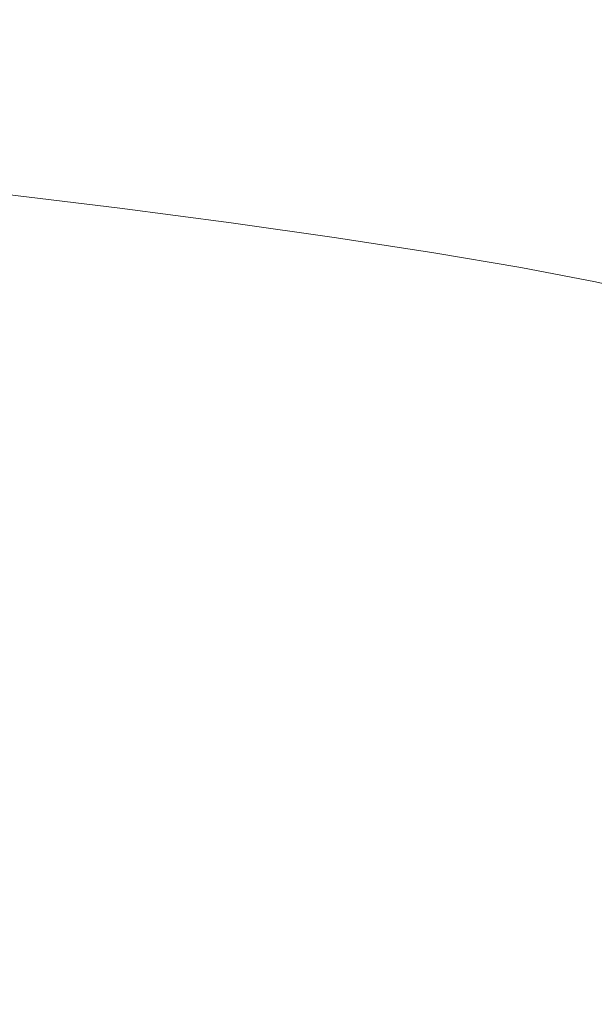
# Model space of a CAD drawing. Extents: x -1498 to 2, y -955 to 0.
# Drawn here: x -914 to -800, y -409 to -214 of the extents above; entities that cross this region are included whole.
import ezdxf

# ---------------------------------------------------------------- set-up
doc = ezdxf.new("R2010")
doc.units = 0
doc.header["$LTSCALE"] = 500
doc.header["$MEASUREMENT"] = 0
doc.layers.add('RIMA_CERAMIKA', color=7, linetype='Continuous')

msp = doc.modelspace()

# ---------------------------------------------------------------- linework, layer by layer
at = {"layer": 'RIMA_CERAMIKA', "lineweight": 0}
for points, invisible_edges in [([(-853.41, -215.47, 110.28), (-854.13, -204.78, 134.22), (-878.69, -201, 134.22), (-877.19, -211.87, 110.28)], 15), ([(-810.84, -201, 159.97), (-811.48, -212.14, 134.22), (-794.47, -215.5, 134.22), (-793.32, -204.49, 159.97)], 15), ([(-831.54, -208.53, 134.22), (-854.13, -204.78, 134.22), (-853.41, -215.47, 110.28), (-831.52, -219.05, 110.28)], 15), ([(-925.63, -214.91, 89.14), (-900.33, -218.11, 89.14), (-902.37, -208.35, 110.28), (-928.41, -204.99, 110.28)], 15), ([(-902.37, -208.35, 110.28), (-900.33, -218.11, 89.14), (-875.88, -221.47, 89.14), (-877.19, -211.87, 110.28)], 15), ([(-812.06, -222.5, 110.28), (-811.48, -212.14, 134.22), (-831.54, -208.53, 134.22), (-831.52, -219.05, 110.28)], 15), ([(-875.88, -221.47, 89.14), (-852.77, -224.91, 89.14), (-853.41, -215.47, 110.28), (-877.19, -211.87, 110.28)], 15), ([(-794.47, -215.5, 134.22), (-811.48, -212.14, 134.22), (-812.06, -222.5, 110.28), (-795.54, -225.72, 110.28)], 15), ([(-898.65, -226.14, 71.77), (-900.33, -218.11, 89.14), (-925.63, -214.91, 89.14), (-923.34, -223.07, 71.77)], 15), ([(-853.41, -215.47, 110.28), (-852.77, -224.91, 89.14), (-831.5, -228.33, 89.14), (-831.52, -219.05, 110.28)], 15), ([(-875.88, -221.47, 89.14), (-900.33, -218.11, 89.14), (-898.65, -226.14, 71.77), (-874.79, -229.37, 71.77)], 15), ([(-831.5, -228.33, 89.14), (-812.57, -231.65, 89.14), (-812.06, -222.5, 110.28), (-831.52, -219.05, 110.28)], 15), ([(-852.24, -232.67, 71.77), (-852.77, -224.91, 89.14), (-875.88, -221.47, 89.14), (-874.79, -229.37, 71.77)], 15), ([(-921.51, -229.66, 57.75), (-897.3, -232.63, 57.75), (-898.65, -226.14, 71.77), (-923.34, -223.07, 71.77)], 15), ([(-812.06, -222.5, 110.28), (-812.57, -231.65, 89.14), (-796.47, -234.76, 89.14), (-795.54, -225.72, 110.28)], 15), ([(-898.65, -226.14, 71.77), (-897.3, -232.63, 57.75), (-873.92, -235.75, 57.75), (-874.79, -229.37, 71.77)], 15), ([(-831.5, -228.33, 89.14), (-852.77, -224.91, 89.14), (-852.24, -232.67, 71.77), (-831.48, -235.97, 71.77)], 15), ([(-812.98, -239.17, 71.77), (-812.57, -231.65, 89.14), (-831.5, -228.33, 89.14), (-831.48, -235.97, 71.77)], 15), ([(-896.25, -237.77, 46.69), (-897.3, -232.63, 57.75), (-921.51, -229.66, 57.75), (-920.07, -234.89, 46.69)], 15), ([(-873.92, -235.75, 57.75), (-851.81, -238.95, 57.75), (-852.24, -232.67, 71.77), (-874.79, -229.37, 71.77)], 15), ([(-796.47, -234.76, 89.14), (-812.57, -231.65, 89.14), (-812.98, -239.17, 71.77), (-797.22, -242.2, 71.77)], 15), ([(-873.92, -235.75, 57.75), (-897.3, -232.63, 57.75), (-896.25, -237.77, 46.69), (-873.24, -240.81, 46.69)], 15), ([(-852.24, -232.67, 71.77), (-851.81, -238.95, 57.75), (-831.46, -242.15, 57.75), (-831.48, -235.97, 71.77)], 15), ([(-918.98, -238.95, 38.17), (-895.46, -241.78, 38.17), (-896.25, -237.77, 46.69), (-920.07, -234.89, 46.69)], 15), ([(-851.49, -243.93, 46.69), (-851.81, -238.95, 57.75), (-873.92, -235.75, 57.75), (-873.24, -240.81, 46.69)], 15), ([(-831.46, -242.15, 57.75), (-813.3, -245.26, 57.75), (-812.98, -239.17, 71.77), (-831.48, -235.97, 71.77)], 15), ([(-896.25, -237.77, 46.69), (-895.46, -241.78, 38.17), (-872.74, -244.76, 38.17), (-873.24, -240.81, 46.69)], 15), ([(-894.91, -244.85, 31.81), (-895.46, -241.78, 38.17), (-918.98, -238.95, 38.17), (-918.21, -242.06, 31.81)], 15), ([(-831.46, -242.15, 57.75), (-851.81, -238.95, 57.75), (-851.49, -243.93, 46.69), (-831.45, -247.06, 46.69)], 15), ([(-812.98, -239.17, 71.77), (-813.3, -245.26, 57.75), (-797.82, -248.22, 57.75), (-797.22, -242.2, 71.77)], 15), ([(-872.74, -244.76, 38.17), (-895.46, -241.78, 38.17), (-894.91, -244.85, 31.81), (-872.4, -247.78, 31.81)], 15), ([(-872.74, -244.76, 38.17), (-851.26, -247.82, 38.17), (-851.49, -243.93, 46.69), (-873.24, -240.81, 46.69)], 15), ([(-917.69, -244.41, 27.18), (-894.55, -247.17, 27.18), (-894.91, -244.85, 31.81), (-918.21, -242.06, 31.81)], 15), ([(-851.49, -243.93, 46.69), (-851.26, -247.82, 38.17), (-831.46, -250.89, 38.17), (-831.45, -247.06, 46.69)], 15), ([(-813.56, -250.1, 46.69), (-813.3, -245.26, 57.75), (-831.46, -242.15, 57.75), (-831.45, -247.06, 46.69)], 15), ([(-894.36, -248.96, 23.88), (-894.55, -247.17, 27.18), (-917.69, -244.41, 27.18), (-917.39, -246.21, 23.88)], 15), ([(-894.91, -244.85, 31.81), (-894.55, -247.17, 27.18), (-872.2, -250.08, 27.18), (-872.4, -247.78, 31.81)], 15), ([(-851.12, -250.8, 31.81), (-851.26, -247.82, 38.17), (-872.74, -244.76, 38.17), (-872.4, -247.78, 31.81)], 15), ([(-797.82, -248.22, 57.75), (-813.3, -245.26, 57.75), (-813.56, -250.1, 46.69), (-798.29, -253, 46.69)], 15), ([(-917.26, -247.65, 21.52), (-894.31, -250.39, 21.52), (-894.36, -248.96, 23.88), (-917.39, -246.21, 23.88)], 15), ([(-894.36, -251.69, 19.68), (-894.31, -250.39, 21.52), (-917.26, -247.65, 21.52), (-917.24, -248.94, 19.68)], 15), ([(-872.2, -250.08, 27.18), (-894.55, -247.17, 27.18), (-894.36, -248.96, 23.88), (-872.12, -251.85, 23.88)], 15), ([(-872.2, -250.08, 27.18), (-851.06, -253.07, 27.18), (-851.12, -250.8, 31.81), (-872.4, -247.78, 31.81)], 15), ([(-831.46, -250.89, 38.17), (-851.26, -247.82, 38.17), (-851.12, -250.8, 31.81), (-831.5, -253.83, 31.81)], 15), ([(-831.46, -250.89, 38.17), (-813.78, -253.88, 38.17), (-813.56, -250.1, 46.69), (-831.45, -247.06, 46.69)], 15), ([(-917.5, -250.42, 18.3), (-894.67, -253.19, 18.3), (-894.36, -251.69, 19.68), (-917.24, -248.94, 19.68)], 11), ([(-894.36, -248.96, 23.88), (-894.31, -250.39, 21.52), (-872.15, -253.28, 21.52), (-872.12, -251.85, 23.88)], 15), ([(-895.4, -255.23, 17.32), (-894.67, -253.19, 18.3), (-917.5, -250.42, 18.3), (-918.18, -252.42, 17.32)], 15), ([(-894.36, -251.69, 19.68), (-894.67, -253.19, 18.3), (-872.62, -256.09, 18.3), (-872.26, -254.58, 19.68)], 7), ([(-872.15, -253.28, 21.52), (-894.31, -250.39, 21.52), (-894.36, -251.69, 19.68), (-872.26, -254.58, 19.68)], 15), ([(-851.09, -254.82, 23.88), (-851.06, -253.07, 27.18), (-872.2, -250.08, 27.18), (-872.12, -251.85, 23.88)], 15), ([(-851.12, -250.8, 31.81), (-851.06, -253.07, 27.18), (-831.57, -256.07, 27.18), (-831.5, -253.83, 31.81)], 15), ([(-813.97, -256.79, 31.81), (-813.78, -253.88, 38.17), (-831.46, -250.89, 38.17), (-831.5, -253.83, 31.81)], 15), ([(-813.56, -250.1, 46.69), (-813.78, -253.88, 38.17), (-798.66, -256.74, 38.17), (-798.29, -253, 46.69)], 15), ([(-920.55, -257.35, 16.66), (-897.82, -260.34, 16.66), (-895.4, -255.23, 17.32), (-918.18, -252.42, 17.32)], 15), ([(-872.62, -256.09, 18.3), (-894.67, -253.19, 18.3), (-895.4, -255.23, 17.32), (-873.38, -258.18, 17.32)], 15), ([(-851.36, -257.55, 19.68), (-851.19, -256.25, 21.52), (-872.15, -253.28, 21.52), (-872.26, -254.58, 19.68)], 7), ([(-872.15, -253.28, 21.52), (-851.19, -256.25, 21.52), (-851.09, -254.82, 23.88), (-872.12, -251.85, 23.88)], 15), ([(-831.57, -256.07, 27.18), (-851.06, -253.07, 27.18), (-851.09, -254.82, 23.88), (-831.68, -257.81, 23.88)], 15), ([(-895.4, -255.23, 17.32), (-897.82, -260.34, 16.66), (-875.84, -263.44, 16.66), (-873.38, -258.18, 17.32)], 15), ([(-872.62, -256.09, 18.3), (-851.76, -259.08, 18.3), (-851.36, -257.55, 19.68), (-872.26, -254.58, 19.68)], 15), ([(-851.09, -254.82, 23.88), (-851.19, -256.25, 21.52), (-831.85, -259.23, 21.52), (-831.68, -257.81, 23.88)], 15), ([(-831.57, -256.07, 27.18), (-814.15, -259.01, 27.18), (-813.97, -256.79, 31.81), (-831.5, -253.83, 31.81)], 15), ([(-798.66, -256.74, 38.17), (-813.78, -253.88, 38.17), (-813.97, -256.79, 31.81), (-798.96, -259.63, 31.81)], 15), ([(-903.2, -271.02, 16.27), (-897.82, -260.34, 16.66), (-920.55, -257.35, 16.66), (-925.87, -267.66, 16.27)], 15), ([(-852.56, -261.21, 17.32), (-851.76, -259.08, 18.3), (-872.62, -256.09, 18.3), (-873.38, -258.18, 17.32)], 15), ([(-851.36, -257.55, 19.68), (-851.76, -259.08, 18.3), (-832.51, -262.07, 18.3), (-832.06, -260.53, 19.68)], 7), ([(-831.85, -259.23, 21.52), (-851.19, -256.25, 21.52), (-851.36, -257.55, 19.68), (-832.06, -260.53, 19.68)], 15), ([(-814.33, -260.74, 23.88), (-814.15, -259.01, 27.18), (-831.57, -256.07, 27.18), (-831.68, -257.81, 23.88)], 15), ([(-813.97, -256.79, 31.81), (-814.15, -259.01, 27.18), (-799.22, -261.83, 27.18), (-798.96, -259.63, 31.81)], 15), ([(-875.84, -263.44, 16.66), (-855.05, -266.6, 16.66), (-852.56, -261.21, 17.32), (-873.38, -258.18, 17.32)], 15), ([(-832.51, -262.07, 18.3), (-851.76, -259.08, 18.3), (-852.56, -261.21, 17.32), (-833.34, -264.23, 17.32)], 15), ([(-814.81, -263.45, 19.68), (-814.55, -262.16, 21.52), (-831.85, -259.23, 21.52), (-832.06, -260.53, 19.68)], 7), ([(-831.85, -259.23, 21.52), (-814.55, -262.16, 21.52), (-814.33, -260.74, 23.88), (-831.68, -257.81, 23.88)], 15), ([(-799.22, -261.83, 27.18), (-814.15, -259.01, 27.18), (-814.33, -260.74, 23.88), (-799.46, -263.55, 23.88)], 15), ([(-875.84, -263.44, 16.66), (-897.82, -260.34, 16.66), (-903.2, -271.02, 16.27), (-881.29, -274.47, 16.27)], 15), ([(-852.56, -261.21, 17.32), (-855.05, -266.6, 16.66), (-835.86, -269.74, 16.66), (-833.34, -264.23, 17.32)], 15), ([(-832.51, -262.07, 18.3), (-815.28, -265.01, 18.3), (-814.81, -263.45, 19.68), (-832.06, -260.53, 19.68)], 15), ([(-814.33, -260.74, 23.88), (-814.55, -262.16, 21.52), (-799.71, -264.97, 21.52), (-799.46, -263.55, 23.88)], 15), ([(-860.54, -277.93, 16.27), (-855.05, -266.6, 16.66), (-875.84, -263.44, 16.66), (-881.29, -274.47, 16.27)], 15), ([(-816.13, -267.2, 17.32), (-815.28, -265.01, 18.3), (-832.51, -262.07, 18.3), (-833.34, -264.23, 17.32)], 15), ([(-814.81, -263.45, 19.68), (-815.28, -265.01, 18.3), (-800.49, -267.83, 18.3), (-800, -266.26, 19.68)], 7), ([(-799.71, -264.97, 21.52), (-814.55, -262.16, 21.52), (-814.81, -263.45, 19.68), (-800, -266.26, 19.68)], 15), ([(-835.86, -269.74, 16.66), (-818.68, -272.8, 16.66), (-816.13, -267.2, 17.32), (-833.34, -264.23, 17.32)], 15), ([(-800.49, -267.83, 18.3), (-815.28, -265.01, 18.3), (-816.13, -267.2, 17.32), (-801.36, -270.04, 17.32)], 15), ([(-835.86, -269.74, 16.66), (-855.05, -266.6, 16.66), (-860.54, -277.93, 16.27), (-841.38, -281.33, 16.27)], 15), ([(-816.13, -267.2, 17.32), (-818.68, -272.8, 16.66), (-803.92, -275.72, 16.66), (-801.36, -270.04, 17.32)], 15), ([(-800.49, -267.83, 18.3), (-785.98, -271.16, 18.3), (-785.47, -269.59, 19.68), (-800, -266.26, 19.68)], 11), ([(-932.75, -280.76, 16.07), (-910.16, -284.61, 16.07), (-903.2, -271.02, 16.27), (-925.87, -267.66, 16.27)], 15), ([(-786.86, -273.39, 17.32), (-785.98, -271.16, 18.3), (-800.49, -267.83, 18.3), (-801.36, -270.04, 17.32)], 15), ([(-903.2, -271.02, 16.27), (-910.16, -284.61, 16.07), (-888.3, -288.49, 16.07), (-881.29, -274.47, 16.27)], 15), ([(-824.23, -284.6, 16.27), (-818.68, -272.8, 16.66), (-835.86, -269.74, 16.66), (-841.38, -281.33, 16.27)], 15), ([(-803.92, -275.72, 16.66), (-789.43, -279.12, 16.66), (-786.86, -273.39, 17.32), (-801.36, -270.04, 17.32)], 15), ([(-803.92, -275.72, 16.66), (-818.68, -272.8, 16.66), (-824.23, -284.6, 16.27), (-809.49, -287.68, 16.27)], 15), ([(-888.3, -288.49, 16.07), (-867.61, -292.34, 16.07), (-860.54, -277.93, 16.27), (-881.29, -274.47, 16.27)], 15), ([(-795, -291.21, 16.27), (-789.43, -279.12, 16.66), (-803.92, -275.72, 16.66), (-809.49, -287.68, 16.27)], 15), ([(-860.54, -277.93, 16.27), (-867.61, -292.34, 16.07), (-848.49, -296.07, 16.07), (-841.38, -281.33, 16.27)], 15), ([(-917.27, -298.42, 16.01), (-910.16, -284.61, 16.07), (-932.75, -280.76, 16.07), (-939.8, -294.07, 16.01)], 15), ([(-848.49, -296.07, 16.07), (-831.36, -299.62, 16.07), (-824.23, -284.6, 16.27), (-841.38, -281.33, 16.27)], 15), ([(-888.3, -288.49, 16.07), (-910.16, -284.61, 16.07), (-917.27, -298.42, 16.01), (-895.48, -302.76, 16.01)], 15), ([(-824.23, -284.6, 16.27), (-831.36, -299.62, 16.07), (-816.64, -302.91, 16.07), (-809.49, -287.68, 16.27)], 15), ([(-874.83, -307, 16.01), (-867.61, -292.34, 16.07), (-888.3, -288.49, 16.07), (-895.48, -302.76, 16.01)], 15), ([(-816.64, -302.91, 16.07), (-802.16, -306.62, 16.07), (-795, -291.21, 16.27), (-809.49, -287.68, 16.27)], 15), ([(-848.49, -296.07, 16.07), (-867.61, -292.34, 16.07), (-874.83, -307, 16.01), (-855.74, -311.07, 16.01)], 15), ([(-795, -291.21, 16.27), (-802.16, -306.62, 16.07), (-785.73, -311.39, 16.07), (-778.59, -295.85, 16.27)], 15), ([(-838.64, -314.9, 16.01), (-831.36, -299.62, 16.07), (-848.49, -296.07, 16.07), (-855.74, -311.07, 16.01)], 15), ([(-917.27, -298.42, 16.01), (-924.97, -313.17, 16.01), (-903.24, -317.98, 16.01), (-895.48, -302.76, 16.01)], 15), ([(-816.64, -302.91, 16.07), (-831.36, -299.62, 16.07), (-838.64, -314.9, 16.01), (-823.93, -318.41, 16.01)], 15), ([(-903.24, -317.98, 16.01), (-882.64, -322.65, 16.01), (-874.83, -307, 16.01), (-895.48, -302.76, 16.01)], 15), ([(-809.45, -322.28, 16.01), (-802.16, -306.62, 16.07), (-816.64, -302.91, 16.07), (-823.93, -318.41, 16.01)], 15), ([(-874.83, -307, 16.01), (-882.64, -322.65, 16.01), (-863.6, -327.09, 16.01), (-855.74, -311.07, 16.01)], 15), ([(-785.73, -311.39, 16.07), (-802.16, -306.62, 16.07), (-809.45, -322.28, 16.01), (-793.03, -327.2, 16.01)], 15), ([(-863.6, -327.09, 16.01), (-846.52, -331.22, 16.01), (-838.64, -314.9, 16.01), (-855.74, -311.07, 16.01)], 15), ([(-903.24, -317.98, 16.01), (-924.97, -313.17, 16.01), (-933.65, -329.57, 16.01), (-912.01, -334.91, 16.01)], 15), ([(-838.64, -314.9, 16.01), (-846.52, -331.22, 16.01), (-831.84, -334.97, 16.01), (-823.93, -318.41, 16.01)], 15), ([(-891.49, -340.05, 16.01), (-882.64, -322.65, 16.01), (-903.24, -317.98, 16.01), (-912.01, -334.91, 16.01)], 15), ([(-831.84, -334.97, 16.01), (-817.36, -339.03, 16.01), (-809.45, -322.28, 16.01), (-823.93, -318.41, 16.01)], 15), ([(-863.6, -327.09, 16.01), (-882.64, -322.65, 16.01), (-891.49, -340.05, 16.01), (-872.5, -344.89, 16.01)], 15), ([(-809.45, -322.28, 16.01), (-817.36, -339.03, 16.01), (-800.92, -344.1, 16.01), (-793.03, -327.2, 16.01)], 15), ([(-855.47, -349.36, 16.01), (-846.52, -331.22, 16.01), (-863.6, -327.09, 16.01), (-872.5, -344.89, 16.01)], 15), ([(-800.92, -344.1, 16.01), (-786.28, -348.88, 16.01), (-778.4, -331.88, 16.01), (-793.03, -327.2, 16.01)], 15), ([(-933.65, -329.57, 16.01), (-943.15, -347.12, 16.01), (-921.63, -353.03, 16.01), (-912.01, -334.91, 16.01)], 15), ([(-831.84, -334.97, 16.01), (-846.52, -331.22, 16.01), (-855.47, -349.36, 16.01), (-840.81, -353.37, 16.01)], 15), ([(-921.63, -353.03, 16.01), (-901.21, -358.67, 16.01), (-891.49, -340.05, 16.01), (-912.01, -334.91, 16.01)], 15), ([(-826.34, -357.65, 16.01), (-817.36, -339.03, 16.01), (-831.84, -334.97, 16.01), (-840.81, -353.37, 16.01)], 15), ([(-800.92, -344.1, 16.01), (-817.36, -339.03, 16.01), (-826.34, -357.65, 16.01), (-809.89, -362.9, 16.01)], 15), ([(-891.49, -340.05, 16.01), (-901.21, -358.67, 16.01), (-882.29, -363.95, 16.01), (-872.5, -344.89, 16.01)], 15), ([(-882.29, -363.95, 16.01), (-865.31, -368.78, 16.01), (-855.47, -349.36, 16.01), (-872.5, -344.89, 16.01)], 15), ([(-795.22, -367.81, 16.01), (-786.28, -348.88, 16.01), (-800.92, -344.1, 16.01), (-809.89, -362.9, 16.01)], 15), ([(-855.47, -349.36, 16.01), (-865.31, -368.78, 16.01), (-850.68, -373.08, 16.01), (-840.81, -353.37, 16.01)], 15), ([(-911.62, -378, 16.01), (-901.21, -358.67, 16.01), (-921.63, -353.03, 16.01), (-931.91, -371.84, 16.01)], 15), ([(-850.68, -373.08, 16.01), (-836.23, -377.59, 16.01), (-826.34, -357.65, 16.01), (-840.81, -353.37, 16.01)], 15), ([(-882.29, -363.95, 16.01), (-901.21, -358.67, 16.01), (-911.62, -378, 16.01), (-892.8, -383.73, 16.01)], 15), ([(-826.34, -357.65, 16.01), (-836.23, -377.59, 16.01), (-819.76, -383.06, 16.01), (-809.89, -362.9, 16.01)], 15), ([(-819.76, -383.06, 16.01), (-805.05, -388.12, 16.01), (-795.22, -367.81, 16.01), (-809.89, -362.9, 16.01)], 15), ([(-875.89, -388.94, 16.01), (-865.31, -368.78, 16.01), (-882.29, -363.95, 16.01), (-892.8, -383.73, 16.01)], 15), ([(-850.68, -373.08, 16.01), (-865.31, -368.78, 16.01), (-875.89, -388.94, 16.01), (-861.31, -393.55, 16.01)], 15), ([(-795.22, -367.81, 16.01), (-805.05, -388.12, 16.01), (-795.91, -391.43, 16.01), (-786.1, -371.06, 16.01)], 15), ([(-942.68, -390.83, 16.01), (-922.55, -397.51, 16.01), (-911.62, -378, 16.01), (-931.91, -371.84, 16.01)], 15), ([(-846.86, -398.32, 16.01), (-836.23, -377.59, 16.01), (-850.68, -373.08, 16.01), (-861.31, -393.55, 16.01)], 15), ([(-911.62, -378, 16.01), (-922.55, -397.51, 16.01), (-903.87, -403.69, 16.01), (-892.8, -383.73, 16.01)], 15), ([(-819.76, -383.06, 16.01), (-836.23, -377.59, 16.01), (-846.86, -398.32, 16.01), (-830.37, -404.02, 16.01)], 15), ([(-903.87, -403.69, 16.01), (-887.05, -409.29, 16.01), (-875.89, -388.94, 16.01), (-892.8, -383.73, 16.01)], 15), ([(-815.62, -409.26, 16.01), (-805.05, -388.12, 16.01), (-819.76, -383.06, 16.01), (-830.37, -404.02, 16.01)], 15), ([(-795.91, -391.43, 16.01), (-805.05, -388.12, 16.01), (-815.62, -409.26, 16.01), (-806.44, -412.64, 16.01)], 15), ([(-875.89, -388.94, 16.01), (-887.05, -409.29, 16.01), (-872.52, -414.22, 16.01), (-861.31, -393.55, 16.01)], 15), ([(-800.03, -415.1, 16.01), (-789.53, -393.86, 16.01), (-795.91, -391.43, 16.01), (-806.44, -412.64, 16.01)], 15), ([(-872.52, -414.22, 16.01), (-858.09, -419.26, 16.01), (-846.86, -398.32, 16.01), (-861.31, -393.55, 16.01)], 15), ([(-903.87, -403.69, 16.01), (-922.55, -397.51, 16.01), (-933.84, -416.67, 16.01), (-915.32, -423.31, 16.01)], 15), ([(-846.86, -398.32, 16.01), (-858.09, -419.26, 16.01), (-841.56, -425.23, 16.01), (-830.37, -404.02, 16.01)], 15), ([(-898.62, -429.3, 16.01), (-887.05, -409.29, 16.01), (-903.87, -403.69, 16.01), (-915.32, -423.31, 16.01)], 15), ([(-841.56, -425.23, 16.01), (-826.76, -430.67, 16.01), (-815.62, -409.26, 16.01), (-830.37, -404.02, 16.01)], 15), ([(-872.52, -414.22, 16.01), (-887.05, -409.29, 16.01), (-898.62, -429.3, 16.01), (-884.16, -434.55, 16.01)], 15), ([(-815.62, -409.26, 16.01), (-826.76, -430.67, 16.01), (-817.52, -434.16, 16.01), (-806.44, -412.64, 16.01)], 15)]:
    msp.add_3dface(points, dxfattribs=dict(at, invisible_edges=invisible_edges))

doc.saveas('drawing.dxf')
